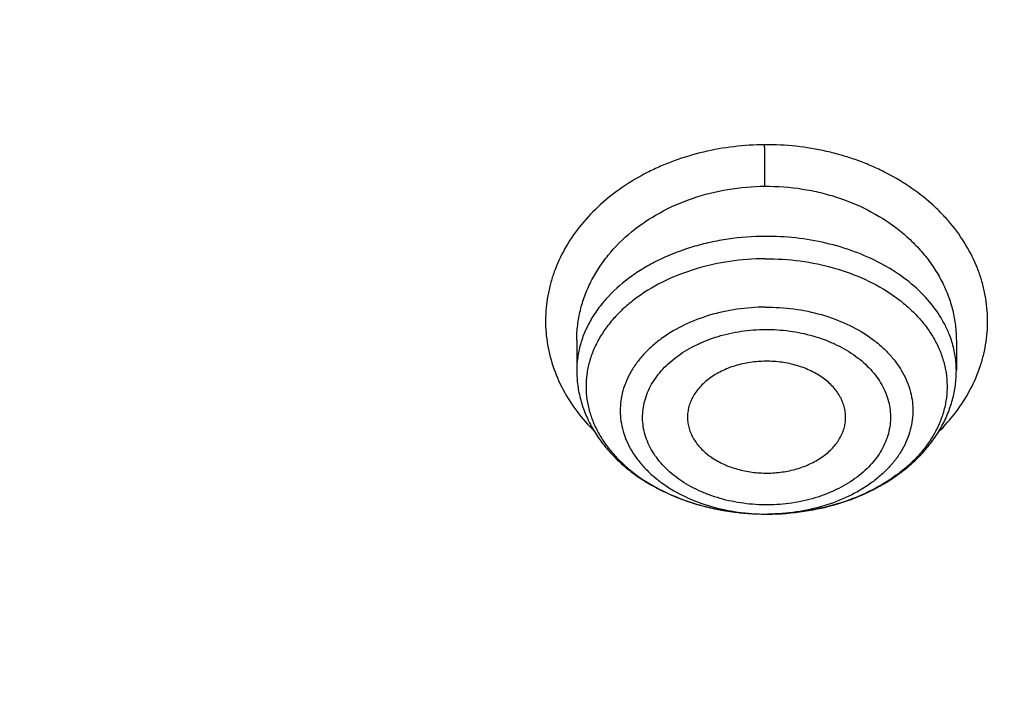
# Model space of a CAD drawing. Units: inches. Extents: x 7.1 to 14.8, y 0.4 to 18.1.
# Drawn here: x 10.7 to 11, y 13.5 to 13.8 of the extents above; entities that cross this region are included whole.
import ezdxf

# ---------------------------------------------------------------- set-up
doc = ezdxf.new("R2010")
doc.units = ezdxf.units.IN
doc.header["$LTSCALE"] = 1.21
doc.header["$MEASUREMENT"] = 0
doc.layers.get('0').update_dxf_attribs({"linetype": 'CONTINUOUS'})

msp = doc.modelspace()

# ---------------------------------------------------------------- linework, layer by layer
at = {"color": 7, "linetype": 'CONTINUOUS'}
for p, q in [((10.85892422, 13.6320902458), (10.85892422, 13.6207342356)), ((11.0006564928, 13.6319926322), (11.0006565035, 13.6207342356)), ((10.9296468561, 13.5671650455), (10.930378589, 13.5671667524))]:
    msp.add_line(p, q, dxfattribs=at)
at = {"color": 9, "linetype": 'CONTINUOUS'}
for centre, radius, start, end in [((9.3553227315, 13.6882542711), 1.5738495509, 0.0479464622, 0.611270736), ((10.9622803886, 13.6200726466), 0.0384582079, 17.2655349732, 21.4326112525), ((10.9297915853, 13.644250271), 0.0770853294, 269.8932109841, 270.3535038435)]:
    msp.add_arc(centre, radius, start, end, dxfattribs=at)
at = {"color": 7, "linetype": 'CONTINUOUS'}
for points, knots in [([(12.0029295006, 14.5562509937), (11.9224069719, 14.5891241784), (11.7981537801, 14.6323833081), (11.6281026107, 14.6779629742), (11.4969696026, 14.7064422715), (11.3635914099, 14.7288858549), (11.2284957271, 14.7452104854), (11.092228794, 14.7553527576), (10.9553389295, 14.7592738315), (10.8183779827, 14.7569585744), (10.6818978906, 14.7484159291), (10.5464485478, 14.733678778), (10.4125753542, 14.7128037342), (10.2808168991, 14.6858707496), (10.1517027219, 14.6529825628), (10.025751156, 14.6142640504), (9.9034673661, 14.5698613864), (9.7853415549, 14.5199410948), (9.6718474224, 14.4646890788), (9.5634408566, 14.404309618), (9.4605589519, 14.3390244323), (9.363619307, 14.2690719345), (9.2730195345, 14.1947066406), (9.1891373721, 14.1161995154), (9.1123295474, 14.0338366063), (9.0429353722, 13.9479267319), (8.9913111237, 13.8733046615), (8.9541045926, 13.8121967083), (8.9283597141, 13.7658958927), (8.904686617, 13.7189732372), (8.8831147259, 13.6714765857), (8.8636723351, 13.6234561241), (8.8463857012, 13.5749632453), (8.8312780538, 13.5260511784), (8.8183711278, 13.4767743076), (8.8076828698, 13.4271887629), (8.7992290423, 13.377351093), (8.7930224489, 13.327321075), (8.7903867208, 13.2938534761), (8.7894471349, 13.277116722)], [0, 0, 0, 0, 0.0660674051, 0.0997187239, 0.1337021559, 0.167958097, 0.2024235384, 0.2370330081, 0.2717193338, 0.3064144491, 0.3410501854, 0.3755590659, 0.4098751017, 0.4439345855, 0.4776769001, 0.5110453142, 0.5439878061, 0.5764578544, 0.6084152546, 0.6398268967, 0.6706675441, 0.7009205335, 0.730578459, 0.7596436916, 0.7881288233, 0.8160568852, 0.8434613845, 0.8569831536, 0.8703912746, 0.8836927296, 0.8968950366, 0.9100062424, 0.9230348799, 0.9359899193, 0.9488807378, 0.9617169999, 0.974508767, 0.9872664068, 1, 1, 1, 1]), ([(12.0126609135, 14.5333787204), (11.972507525, 14.5497712726), (11.8907518832, 14.5806817902), (11.7651443099, 14.6210780006), (11.6361341362, 14.6556975195), (11.5042552273, 14.684396823), (11.3700484308, 14.7070590689), (11.2340653013, 14.7235913102), (11.0968644511, 14.7339258989), (10.9590096055, 14.7380204767), (10.8210671726, 14.7358582985), (10.6836039253, 14.7274482306), (10.5471846521, 14.7128247234), (10.4123698277, 14.6920476559), (10.2797133025, 14.6652020738), (10.1497600239, 14.6323978124), (10.0230437959, 14.59376902), (9.9000850864, 14.549473603), (9.7813889196, 14.4996924768), (9.6674428744, 14.4446288036), (9.5587150646, 14.3845070158), (9.455652637, 14.319572188), (9.3586789064, 14.2500877976), (9.2681959762, 14.1763390248), (9.1981128783, 14.1112043544), (9.1457187104, 14.0572474571), (9.0963597085, 14.0027461936), (9.0392719657, 13.9325650355), (8.9881107583, 13.8591265402), (8.9513073788, 13.7990933822), (8.9258920658, 13.7536956376), (8.9025509725, 13.7077430602), (8.8813074763, 13.6612825787), (8.8621843278, 13.6143620396), (8.8452010402, 13.5670299991), (8.8303756479, 13.5193352437), (8.8177236112, 13.4713270744), (8.8072580306, 13.4230552792), (8.7989902549, 13.3745693951), (8.7929285121, 13.3259210535), (8.790360471, 13.2933846679), (8.7894471836, 13.2771167206)], [0, 0, 0, 0, 0.0329905339, 0.0664508234, 0.1003259991, 0.1345557328, 0.1690761533, 0.20382015, 0.2387182729, 0.2736994581, 0.3086917823, 0.3436232077, 0.3784223263, 0.4130191069, 0.4473456475, 0.4813369387, 0.5149316384, 0.5480728645, 0.580709, 0.6127945172, 0.644290818, 0.6751670857, 0.7054011415, 0.7349802895, 0.7639021285, 0.7781209111, 0.7921795679, 0.8198243478, 0.8468731515, 0.8601901152, 0.8733758986, 0.8864379869, 0.8993846161, 0.9122247057, 0.9249678607, 0.9376242995, 0.9502048161, 0.9627207197, 0.9751837557, 0.9876060477, 1, 1, 1, 1]), ([(12.7998970652, 13.1367227189), (12.7998970441, 13.1582727658), (12.7983968614, 13.2014395291), (12.7916542513, 13.2659936581), (12.7804355536, 13.3302352893), (12.7647690238, 13.3940037748), (12.7446939694, 13.4571451958), (12.7202605213, 13.5195061744), (12.6915293591, 13.5809360307), (12.6585715109, 13.6412866468), (12.6214680813, 13.7004129285), (12.580309993, 13.7581729803), (12.5351975095, 13.814428549), (12.486240822, 13.8690446145), (12.4335566223, 13.9218922303), (12.3578843695, 13.9903973871), (12.2758073727, 14.0542197207), (12.1882420101, 14.1131233243), (12.1190038108, 14.1553234348), (12.0469276013, 14.1950677264), (11.9721835451, 14.2322634819), (11.8949521531, 14.2668210576), (11.8154193852, 14.2986577521), (11.7337746928, 14.3276978416), (11.6218755873, 14.3627483409), (11.5070745399, 14.3917197625), (11.3900889877, 14.4145974753), (11.2709497274, 14.4335033846), (11.1200725722, 14.4492904283), (10.9376923411, 14.4556103088), (10.75531211, 14.4492904281), (10.6044349545, 14.4335033841), (10.4852956947, 14.4145974749), (10.368310143, 14.3917197618), (10.2535090962, 14.3627483404), (10.1416099907, 14.3276978409), (10.0599652986, 14.2986577515), (9.9804325308, 14.266821057), (9.903201139, 14.2322634812), (9.8284570831, 14.1950677258), (9.7563808738, 14.1553234343), (9.6871426749, 14.113123324), (9.5995773125, 14.0542197205), (9.5175003158, 13.9903973869), (9.4418280631, 13.9218922302), (9.3891438634, 13.8690446144), (9.3401871761, 13.8144285491), (9.2950746925, 13.7581729804), (9.2539166042, 13.7004129285), (9.2168131746, 13.6412866468), (9.1838553264, 13.5809360307), (9.1551241641, 13.5195061743), (9.1306907161, 13.4571451957), (9.1106156616, 13.3940037747), (9.0949491318, 13.3302352892), (9.0837304341, 13.2659936578), (9.0769878241, 13.2014395289), (9.0754876413, 13.1582727656), (9.0754876203, 13.1367227189)], [0, 0, 0, 0, 0.0128539702, 0.0257387939, 0.0386848131, 0.0517213519, 0.0648762722, 0.0781755724, 0.0916430432, 0.1053000132, 0.1191651522, 0.1332543383, 0.1475806059, 0.1621541295, 0.1769822483, 0.1920695473, 0.2230179445, 0.2388842214, 0.2550025982, 0.2713656243, 0.2879638812, 0.3047861215, 0.3218194192, 0.3390493368, 0.3564600593, 0.3917486804, 0.40959536, 0.4275487228, 0.4636872512, 0.5000000003, 0.5363127496, 0.5724512779, 0.5904046407, 0.60825132, 0.6435399412, 0.6609506635, 0.6781805812, 0.6952138789, 0.712036119, 0.7286343761, 0.744997402, 0.7611157787, 0.7769820556, 0.8079304527, 0.8230177517, 0.8378458704, 0.852419394, 0.8667456617, 0.8808348478, 0.8946999868, 0.9083569568, 0.9218244276, 0.9351237279, 0.9482786481, 0.9613151869, 0.9742612061, 0.9871460299, 1, 1, 1, 1]), ([(10.8400685692, 11.8708329214), (10.7818207023, 11.8731101789), (10.6946709598, 11.8795778594), (10.5794423181, 11.8943317026), (10.4659565744, 11.9130108458), (10.3543052947, 11.9376502973), (10.2451801503, 11.9682397467), (10.1653590389, 11.9939203522), (10.0874355004, 12.0223665448), (10.0115990371, 12.0535092408), (9.9380362711, 12.0872721572), (9.8669277551, 12.123572746), (9.7984479041, 12.1623225261), (9.7327657997, 12.2034261063), (9.6700396207, 12.2467859108), (9.5912526956, 12.3069292374), (9.5181656666, 12.3716214322), (9.4516988455, 12.4405634642), (9.4059232489, 12.4935054217), (9.3639136323, 12.5479922335), (9.3257724183, 12.6038925343), (9.2915952696, 12.6610690641), (9.2614676847, 12.7193817696), (9.2354655607, 12.7786873241), (9.213654724, 12.8388396097), (9.1960906778, 12.8996899619), (9.1828183004, 12.961087539), (9.173871671, 13.0228797379), (9.1692738495, 13.0849126363), (9.1690367263, 13.1470314858), (9.1731609364, 13.2090812369), (9.1816358544, 13.2709070726), (9.1944395894, 13.3323549524), (9.2115392157, 13.3932721106), (9.2328909754, 13.4535075069), (9.2584405211, 13.5129122304), (9.2881231693, 13.5713398518), (9.3218641885, 13.6286467409), (9.3595789501, 13.6846923371), (9.4011734237, 13.7393395948), (9.4465436626, 13.7924545352), (9.4955791496, 13.8439091387), (9.5662798516, 13.9106968276), (9.6433220995, 13.973031169), (9.7258004741, 14.0306614052), (9.791171247, 14.0720169129), (9.8593544319, 14.1110267355), (9.9301857083, 14.1475980812), (10.0034904061, 14.1816409424), (10.0790883295, 14.2130721078), (10.1567956024, 14.2418152785), (10.2634487045, 14.2766200815), (10.3730240519, 14.3055527147), (10.4848156076, 14.3285972453), (10.5988038342, 14.3478177422), (10.7142774232, 14.3609476449), (10.8305733305, 14.3679852069), (10.9473919022, 14.3709440808), (11.035110624, 14.3685554149), (11.0934274968, 14.3649096779)], [0, 0, 0, 0, 0.0361740899, 0.0541715301, 0.0720789481, 0.1075345062, 0.1250492699, 0.1423953262, 0.1595555463, 0.1765140965, 0.193256592, 0.20977025, 0.2260440471, 0.2420688781, 0.2578377162, 0.2733457674, 0.3035627459, 0.3182842245, 0.3327509631, 0.3469713917, 0.3609568706, 0.3747217087, 0.3882831329, 0.4016611983, 0.4148786319, 0.4279606047, 0.4409344275, 0.4538291721, 0.4666752303, 0.4795038198, 0.4923464576, 0.5052344204, 0.5181982138, 0.5312670751, 0.5444685248, 0.5578279828, 0.571368456, 0.5851103004, 0.5990710554, 0.6132653475, 0.6277048553, 0.6423983247, 0.6573516238, 0.6880381364, 0.7037788242, 0.7197761352, 0.7360232766, 0.7525113631, 0.7692295746, 0.7861653134, 0.8033043593, 0.820631027, 0.8557719428, 0.8735549965, 0.8914513023, 0.9274943222, 0.9456035727, 0.9637400525, 1, 1, 1, 1]), ([(9.1858622344, 13.2330614372), (9.1883775875, 13.2533106468), (9.1948329667, 13.2937830208), (9.2086898323, 13.3539206299), (9.2267136049, 13.4135118429), (9.2488607197, 13.4724097373), (9.275078283, 13.5304737988), (9.3053034766, 13.5875640411), (9.3394638766, 13.6435430206), (9.3774775562, 13.6982757016), (9.4192532334, 13.7516299457), (9.4646904609, 13.8034768445), (9.5136799275, 13.8536910209), (9.566103706, 13.9021509649), (9.621835537, 13.9487393457), (9.6807411387, 13.9933433077), (9.7426785084, 14.0358547811), (9.8074982532, 14.0761707909), (9.8750440196, 14.114193664), (9.9451528289, 14.1498312687), (10.0176556636, 14.1829973046), (10.0923771612, 14.2136112647), (10.1691387852, 14.2415995662), (10.2744329354, 14.2754779143), (10.382546785, 14.3036276912), (10.4927995688, 14.3260337696), (10.6051750287, 14.3447070639), (10.7189806627, 14.3574421144), (10.8335763322, 14.3642371979), (10.9486714655, 14.3670557462), (11.0350906502, 14.3646779852), (11.0925451845, 14.3610912902)], [0, 0, 0, 0, 0.0253006292, 0.0507700941, 0.0764648274, 0.1024375935, 0.128736805, 0.1554059622, 0.1824832397, 0.2100012245, 0.2379867791, 0.2664610104, 0.2954393516, 0.3249317022, 0.3549426207, 0.385471565, 0.4165131622, 0.4480574795, 0.4800903359, 0.5125936115, 0.5455455441, 0.5789210283, 0.6126919263, 0.6468273512, 0.7160444189, 0.7510649174, 0.7863046078, 0.8572679221, 0.8929186927, 0.9286215628, 1, 1, 1, 1]), ([(9.7978447788, 12.6515880804), (9.7852319745, 12.6686363081), (9.7614971199, 12.7033268128), (9.7303559773, 12.7574512247), (9.7041817102, 12.8128957776), (9.6830894262, 12.8694285793), (9.6671700491, 12.9268163496), (9.6564936567, 12.9848195635), (9.6511074984, 13.043195095), (9.6510355923, 13.101697237), (9.6562782557, 13.1600794289), (9.6668121228, 13.2180959358), (9.6825905117, 13.2755034729), (9.7035441498, 13.3320626647), (9.7295819064, 13.3875390453), (9.760592222, 13.4417045232), (9.7964420179, 13.4943358701), (9.830039763, 13.5365063461), (9.8591320477, 13.5692727256), (9.8900406776, 13.6017251948), (9.9314363348, 13.6409286341), (9.9849568199, 13.685361503), (10.0423864256, 13.7272724947), (10.1034874089, 13.7664899237), (10.168009246, 13.8028549702), (10.2356870652, 13.8362196922), (10.3062433335, 13.866448369), (10.3793887729, 13.8934178851), (10.4548234402, 13.9170183055), (10.5322383551, 13.9371533869), (10.611315076, 13.9537408444), (10.6917333451, 13.9667132846), (10.800458665, 13.9791371239), (10.8827718982, 13.9828598588), (10.9376923427, 13.9828598584)], [0, 0, 0, 0, 0.0290351428, 0.0574838399, 0.0854086356, 0.1128844901, 0.1399976286, 0.1668438352, 0.1935262061, 0.2201524483, 0.2468318704, 0.2736722634, 0.3007768854, 0.32824175, 0.3561533661, 0.3845870158, 0.4136055899, 0.443258946, 0.4583379836, 0.473588356, 0.5046081356, 0.5363339175, 0.5687647551, 0.6018885401, 0.6356828627, 0.670115913, 0.7051473979, 0.7407294556, 0.7768075598, 0.8133214036, 0.850205776, 0.8873913839, 0.9248057652, 1, 1, 1, 1]), ([(10.9376923427, 13.9828598704), (10.9926127745, 13.9828598585), (11.074925988, 13.9791371259), (11.1836512834, 13.9667132921), (11.2640695346, 13.953740858), (11.3431462388, 13.9371534081), (11.4205611381, 13.9170183359), (11.495995791, 13.8934179262), (11.5691412177, 13.8664484222), (11.6396974749, 13.8362197587), (11.7073752851, 13.8028550513), (11.7718971152, 13.7664900204), (11.8329980938, 13.727272608), (11.8904276972, 13.6853616336), (11.9439481824, 13.6409287827), (11.985343842, 13.601725359), (12.0162524751, 13.5692729024), (12.045344764, 13.5365065353), (12.0789425159, 13.494336075), (12.1147923228, 13.4417047471), (12.1458026524, 13.387539288), (12.1718404258, 13.3320629257), (12.1927940834, 13.2755037518), (12.2085724947, 13.2180962318), (12.219106387, 13.160079741), (12.2243490783, 13.1016975641), (12.2242772025, 13.0431954357), (12.2188910771, 12.9848199165), (12.2082147197, 12.926816713), (12.1922953798, 12.8694289515), (12.1712031348, 12.8128961565), (12.1450289084, 12.7574516083), (12.1138878079, 12.7033271988), (12.0901529818, 12.668636694), (12.0775401919, 12.6515884659)], [0, 0, 0, 0, 0.0751942339, 0.1126086147, 0.1497942223, 0.1866785945, 0.2231924383, 0.2592705427, 0.2948526008, 0.3298840863, 0.3643171376, 0.3981114613, 0.4312352476, 0.4636660868, 0.4953918704, 0.526411652, 0.5416620254, 0.556741064, 0.5863944223, 0.6154129984, 0.6438466501, 0.671758268, 0.6992231342, 0.7263277574, 0.7531681511, 0.7798475734, 0.8064738153, 0.8331561851, 0.8600023899, 0.887115526, 0.9145913774, 0.9425161694, 0.9709648621, 1, 1, 1, 1]), ([(10.9376923427, 12.1493483921), (10.8964293144, 12.1493483921), (10.8140727152, 12.1522020056), (10.6916441372, 12.1650126726), (10.5715608664, 12.1862291782), (10.454982563, 12.2156487514), (10.3611497304, 12.2469468298), (10.2888798031, 12.2758762269), (10.2195700545, 12.3068890913), (10.1531221481, 12.3416343482), (10.0900958965, 12.3800481142), (10.0452062939, 12.4102447958), (10.0024639215, 12.4419634987), (9.961970551, 12.4751292533), (9.923824119, 12.5096625543), (9.8881166196, 12.545480925), (9.8549344575, 12.5824987696), (9.8243581567, 12.6206276559), (9.7964620342, 12.6597763279), (9.7713140746, 12.6998509686), (9.7489758621, 12.740755425), (9.729502427, 12.7823913744), (9.7129419426, 12.8246584486), (9.6993354622, 12.867454435), (9.6887169547, 12.910675587), (9.681113116, 12.9542168448), (9.6765431884, 12.9979721053), (9.6750186026, 13.0418345345), (9.6765431884, 13.0856969637), (9.681113116, 13.1294522242), (9.6887169547, 13.172993482), (9.6993354622, 13.216214634), (9.7129419426, 13.2590106204), (9.729502427, 13.3012776947), (9.7489758621, 13.3429136441), (9.7713140746, 13.3838181004), (9.7964620342, 13.4238927411), (9.8243581567, 13.4630414132), (9.8549344575, 13.5011702994), (9.8881166196, 13.538188144), (9.923824119, 13.5740065147), (9.961970551, 13.6085398157), (10.0024639215, 13.6417055704), (10.0452062939, 13.6734242732), (10.0900958965, 13.7036209548), (10.1531221481, 13.7420347208), (10.2195700545, 13.7767799777), (10.2888798031, 13.8077928421), (10.3611497304, 13.8367222392), (10.454982563, 13.8680203176), (10.5715608664, 13.8974398908), (10.6916441372, 13.9186563964), (10.8140727152, 13.9314670635), (10.8964293144, 13.9343206769), (10.9376923427, 13.9343206769)], [0, 0, 0, 0, 0.0363136795, 0.0724528084, 0.1082478693, 0.143537239, 0.1781722867, 0.1952059425, 0.2120285359, 0.2449831762, 0.2611018902, 0.2769685038, 0.2925776944, 0.3079264094, 0.3230140224, 0.3378424552, 0.3524162889, 0.3667428597, 0.3808323401, 0.3946977682, 0.4083550276, 0.4218227829, 0.4351223608, 0.4482775588, 0.4613143733, 0.4742606648, 0.4871457603, 0.5, 0.5128542397, 0.5257393352, 0.5386856267, 0.5517224412, 0.5648776392, 0.5781772171, 0.5916449724, 0.6053022318, 0.6191676599, 0.6332571403, 0.6475837111, 0.6621575448, 0.6769859776, 0.6920735906, 0.7074223056, 0.7230314962, 0.7388981098, 0.7550168238, 0.7879714641, 0.8047940575, 0.8218277133, 0.856462761, 0.8917521307, 0.9275471916, 0.9636863205, 1, 1, 1, 1]), ([(10.9376923427, 12.149352346), (10.9789553456, 12.149352346), (11.0613118939, 12.1522059576), (11.1837403963, 12.1650166168), (11.3038235929, 12.1862331092), (11.4204018243, 12.2156526643), (11.514234599, 12.2469507234), (11.5865044816, 12.2758801026), (11.6558141874, 12.3068929478), (11.7222620528, 12.3416381833), (11.7852882654, 12.3800519255), (11.8301778403, 12.4102485885), (11.8729201863, 12.4419672718), (11.9134135318, 12.4751330059), (11.9515599403, 12.5096662856), (11.9872674176, 12.5454846341), (12.0204495592, 12.5825024559), (12.0510258411, 12.6206313186), (12.0789219464, 12.6597799665), (12.1040698905, 12.6998545825), (12.1264080892, 12.7407590135), (12.1458815122, 12.7823949372), (12.1624419863, 12.8246619853), (12.1760484583, 12.8674579453), (12.1866669593, 12.9106790706), (12.1942707934, 12.9542203015), (12.1988407181, 12.997975535), (12.2003653029, 13.0418379371), (12.1988407181, 13.0857003392), (12.1942707934, 13.1294555727), (12.1866669593, 13.1729968036), (12.1760484583, 13.2162179289), (12.1624419863, 13.2590138889), (12.1458815122, 13.301280937), (12.1264080892, 13.3429168607), (12.1040698905, 13.3838212917), (12.0789219464, 13.4238959077), (12.0510258411, 13.4630445556), (12.0204495592, 13.5011734182), (11.9872674176, 13.53819124), (11.9515599403, 13.5740095886), (11.9134135318, 13.6085428683), (11.8729201863, 13.6417086024), (11.8301778403, 13.6734272857), (11.7852882654, 13.7036239487), (11.7222620528, 13.7420376909), (11.6558141874, 13.7767829264), (11.5865044816, 13.8077957716), (11.514234599, 13.8367251508), (11.4204018243, 13.8680232099), (11.3038235929, 13.8974427649), (11.1837403963, 13.9186592574), (11.0613118939, 13.9314699165), (10.9789553456, 13.9343235282), (10.9376923427, 13.9343235282)], [0, 0, 0, 0, 0.0363136795, 0.0724528084, 0.1082478693, 0.143537239, 0.1781722867, 0.1952059425, 0.2120285359, 0.2449831762, 0.2611018902, 0.2769685038, 0.2925776944, 0.3079264094, 0.3230140224, 0.3378424552, 0.3524162889, 0.3667428597, 0.3808323401, 0.3946977682, 0.4083550276, 0.4218227829, 0.4351223608, 0.4482775588, 0.4613143733, 0.4742606648, 0.4871457603, 0.5, 0.5128542397, 0.5257393352, 0.5386856267, 0.5517224412, 0.5648776392, 0.5781772171, 0.5916449724, 0.6053022318, 0.6191676599, 0.6332571403, 0.6475837111, 0.6621575448, 0.6769859776, 0.6920735906, 0.7074223056, 0.7230314962, 0.7388981098, 0.7550168238, 0.7879714641, 0.8047940575, 0.8218277133, 0.856462761, 0.8917521307, 0.9275471916, 0.9636863205, 1, 1, 1, 1]), ([(10.9376923427, 12.2014014491), (10.9185002895, 12.2014014491), (10.8897150325, 12.2018886278), (10.8513867846, 12.2035432095), (10.8226987987, 12.2052897632), (10.7940809336, 12.2075360423), (10.7560762145, 12.2111872462), (10.7088464928, 12.2169766665), (10.6526690843, 12.2258918045), (10.5971770895, 12.2367440509), (10.5425026714, 12.2495076043), (10.4712280606, 12.2689360929), (10.4017676251, 12.2921047104), (10.334590472, 12.3189955566), (10.2701636179, 12.3478235489), (10.2083973804, 12.3801209164), (10.149811538, 12.4158282505), (10.1080845858, 12.4438974567), (10.0683536425, 12.473381528), (10.0307131994, 12.5042106343), (9.995254301, 12.5363109024), (9.9620625184, 12.5696057182), (9.9312182513, 12.6040155782), (9.902796194, 12.6394581488), (9.8768654137, 12.6758486159), (9.8534891884, 12.7130998283), (9.8327248812, 12.7511224563), (9.8146234719, 12.7898250063), (9.7992296716, 12.8291141786), (9.7865817623, 12.8688950122), (9.7767114581, 12.9090710921), (9.7696434105, 12.9495447073), (9.7653953732, 12.9902172323), (9.7639781247, 13.0309893887), (9.7653953733, 13.0717615449), (9.769643411, 13.1124340696), (9.7767114585, 13.1529076848), (9.786581763, 13.1930837644), (9.7992296723, 13.2328645979), (9.8146234729, 13.2721537702), (9.832724882, 13.3108563201), (9.8534891895, 13.3488789479), (9.8768654148, 13.3861301599), (9.9027961949, 13.422520627), (9.9312182522, 13.4579631972), (9.9620625191, 13.492373057), (9.9952543017, 13.5256678726), (10.0307131999, 13.5577681406), (10.0683536429, 13.5885972466), (10.108084586, 13.6180813178), (10.149811538, 13.6461505239), (10.2083973802, 13.6818578579), (10.2701636175, 13.7141552253), (10.3345904713, 13.7429832175), (10.4017676242, 13.7698740638), (10.4712280596, 13.7930426812), (10.5425026703, 13.8124711699), (10.5971770884, 13.8252347232), (10.6526690833, 13.8360869698), (10.7088464919, 13.8450021077), (10.7560762136, 13.8507915281), (10.7940809327, 13.8544427322), (10.8226987981, 13.8566890113), (10.8513867843, 13.8584355648), (10.8897150324, 13.8600901463), (10.9185002895, 13.8605773253), (10.9376923427, 13.8605773253)], [0, 0, 0, 0, 0.0181693155, 0.0272480833, 0.0363182385, 0.045377309, 0.0544228235, 0.072461867, 0.0904147432, 0.1082609235, 0.1259805503, 0.1435545527, 0.1781879145, 0.1952207445, 0.2120425235, 0.244995555, 0.2611134912, 0.2769793342, 0.2925877596, 0.3079357296, 0.3230226142, 0.3378503266, 0.3524234491, 0.3667493217, 0.3808381206, 0.39470288, 0.4083594738, 0.4218265711, 0.4351255061, 0.448280071, 0.4613162495, 0.4742619111, 0.4871463836, 0.5000000006, 0.5128536171, 0.5257380896, 0.5386837514, 0.5517199298, 0.5648744945, 0.5781734297, 0.591640527, 0.6052971205, 0.61916188, 0.6332506789, 0.6475765513, 0.6621496737, 0.6769773862, 0.6920642707, 0.7074122404, 0.7230206658, 0.7388865088, 0.7550044449, 0.7879574763, 0.8047792553, 0.8218120851, 0.856445447, 0.8740194493, 0.8917390761, 0.9095852566, 0.9275381328, 0.9455771762, 0.9546226907, 0.9636817613, 0.9727519166, 0.9818306845, 1, 1, 1, 1]), ([(10.9376923427, 13.8605773253), (10.9545056223, 13.8605773253), (10.9797239039, 13.8602031539), (11.0133136839, 13.8589366196), (11.0468338706, 13.8571530644), (11.088603711, 13.853962136), (11.1384730306, 13.8486170426), (11.1879723315, 13.8417627155), (11.2370091182, 13.8334090669), (11.2854939302, 13.8235734877), (11.3490389328, 13.8085653029), (11.4265806738, 13.7862627409), (11.5163807451, 13.7538336827), (11.6019301286, 13.7160722024), (11.6825978281, 13.673253096), (11.7577912991, 13.6256861761), (11.826955969, 13.5737153646), (11.8895812315, 13.5177138268), (11.9451978578, 13.4580905866), (11.9856522062, 13.4053553914), (12.0140026454, 13.3618232988), (12.0331281445, 13.3287868755), (12.050227715, 13.2951972391), (12.0652695744, 13.2611155223), (12.0782253246, 13.2266051186), (12.0890705398, 13.1917299856), (12.0977842902, 13.1565548607), (12.1043502029, 13.1211453005), (12.1087557483, 13.0855673145), (12.1109921907, 13.0498873107), (12.111055532, 13.0141719966), (12.1089456152, 12.9784881048), (12.1046662367, 12.9429023519), (12.0982259143, 12.9074811585), (12.0896368717, 12.8722905743), (12.0789153034, 12.8373961852), (12.0660818983, 12.8028627473), (12.0511608561, 12.768754361), (12.0341801887, 12.7351341922), (12.015172297, 12.702064426), (11.9941720237, 12.6696054233), (11.9633472676, 12.6269150104), (11.9199092368, 12.5753870525), (11.8609386681, 12.5174189347), (11.7951728981, 12.4632663588), (11.7231031586, 12.4133244263), (11.6452607053, 12.3679522852), (11.5622174735, 12.3274780832), (11.4745889679, 12.2921963516), (11.4140607404, 12.2724771074), (11.3832209176, 12.2635255443)], [0, 0, 0, 0, 0.0185617321, 0.027838325, 0.0371081374, 0.0556187801, 0.0740784342, 0.0924703759, 0.1107781364, 0.1289857968, 0.1470778978, 0.1828516493, 0.2179929685, 0.2524039724, 0.2860026939, 0.3187260083, 0.3505324841, 0.3814053084, 0.4113549496, 0.4404213723, 0.4546490908, 0.4686852722, 0.4825436707, 0.496239898, 0.5097913706, 0.5232171436, 0.5365377368, 0.5497749694, 0.5629516875, 0.5760914919, 0.5892184654, 0.6023568582, 0.6155307721, 0.6287638434, 0.6420789704, 0.6554980387, 0.6690416493, 0.6827289496, 0.696577453, 0.7106028794, 0.7248190969, 0.7392380368, 0.7687134106, 0.7990946143, 0.8304074971, 0.8626493385, 0.8957914102, 0.9297816972, 0.9645478307, 1, 1, 1, 1]), ([(12.0991096656, 13.0309893872), (12.0991096656, 13.0477916621), (12.0976452373, 13.081477263), (12.0910683247, 13.1317653758), (12.080136366, 13.1816701474), (12.0648932842, 13.2309957925), (12.0453997877, 13.2795560669), (12.0217327783, 13.3271669554), (11.9939847048, 13.3736494545), (11.9622629819, 13.4188294658), (11.9266894402, 13.4625384011), (11.8873998041, 13.5046135311), (11.8445432246, 13.5448984434), (11.7982817466, 13.5832434602), (11.7487898174, 13.6195061149), (11.696253691, 13.6535516184), (11.640870822, 13.6852533383), (11.5828491971, 13.7144932628), (11.5224065917, 13.7411624569), (11.4597698244, 13.7651614773), (11.3951739078, 13.7864007749), (11.3288612056, 13.8048010402), (11.2610805313, 13.820293522), (11.1920862151, 13.832820313), (11.1221371638, 13.8423345582), (11.0514958841, 13.8488006768), (10.9804274702, 13.8521944601), (10.9091987204, 13.8525032343), (10.8380767057, 13.8497257691), (10.7673293271, 13.8438727005), (10.6972184542, 13.8349650975), (10.6053682825, 13.8191351494), (10.5375804231, 13.8027096542), (10.4932371752, 13.7897218176)], [0, 0, 0, 0, 0.024970175, 0.0500337991, 0.0752819079, 0.1008008019, 0.1266701011, 0.1529610771, 0.1797354586, 0.2070446456, 0.2349292658, 0.2634191147, 0.2925333196, 0.3222806982, 0.3526603152, 0.3836620511, 0.4152673054, 0.4474497094, 0.4801757993, 0.5134058047, 0.5470942899, 0.5811908985, 0.6156410332, 0.6503864944, 0.6853661913, 0.7205167417, 0.7557731316, 0.7910693557, 0.82633902, 0.8615159657, 0.8965350076, 0.9313321885, 1, 1, 1, 1]), ([(12.0991096656, 13.0261982003), (12.0991096656, 13.0430004752), (12.0976452373, 13.0766860761), (12.0910683247, 13.126974189), (12.080136366, 13.1768789605), (12.0648932842, 13.2262046056), (12.0453997877, 13.2747648801), (12.0217327783, 13.3223757685), (11.9939847047, 13.3688582677), (11.9622629819, 13.4140382789), (11.9266894401, 13.4577472142), (11.8873998041, 13.4998223443), (11.8445432245, 13.5401072565), (11.7982817466, 13.5784522733), (11.7487898173, 13.6147149281), (11.696253691, 13.6487604315), (11.6408708219, 13.6804621514), (11.5828491971, 13.7097020759), (11.5224065917, 13.73637127), (11.4597698243, 13.7603702905), (11.3951739078, 13.781609588), (11.3288612055, 13.8000098533), (11.2610805313, 13.8155023352), (11.1920862148, 13.828029126), (11.1221371645, 13.8375433719), (11.0514958813, 13.8440094883), (10.98042748, 13.8474032784), (10.9091986835, 13.8477120314), (10.8380768426, 13.8449346308), (10.7673288164, 13.8390813678), (10.6972203554, 13.830174349), (10.6280137894, 13.8182466834), (10.5599717184, 13.803342271), (10.5153037934, 13.7913970053), (10.4932371752, 13.7849338424)], [0, 0, 0, 0, 0.0249697352, 0.0500329178, 0.0752805819, 0.1007990264, 0.12666787, 0.1529583829, 0.1797322928, 0.2070409988, 0.2349251278, 0.2634144749, 0.292528167, 0.3222750217, 0.3526541035, 0.3836552934, 0.4152599911, 0.4474418282, 0.4801673416, 0.5133967617, 0.5470846535, 0.5811806616, 0.6156301895, 0.6503750387, 0.6853541195, 0.7205040507, 0.7557598197, 0.7910554221, 0.826324465, 0.861500792, 0.8965192133, 0.9313157936, 0.9658293029, 1, 1, 1, 1]), ([(10.9291719459, 13.6895709699), (10.933845375, 13.6896005892), (10.940859292, 13.6890812182), (10.949977502, 13.6872675959), (10.9587430097, 13.6847582368), (10.9690215155, 13.680362505), (10.9782021085, 13.6743121532), (10.9845466057, 13.6686518462), (10.9887248479, 13.664094982), (10.9923292127, 13.6592298093), (10.9953264442, 13.654103009), (10.9976883247, 13.6487639869), (10.9993926643, 13.6432636753), (11.0004234098, 13.6376560065), (11.0006552319, 13.6338757804), (11.00065649, 13.6319925128)], [0, 0, 0, 0, 0.1379128468, 0.2063540774, 0.2741177514, 0.4066955913, 0.534540127, 0.5965566174, 0.6572425027, 0.7166533617, 0.7748968602, 0.8321306166, 0.8885594039, 0.9444258964, 1, 1, 1, 1]), ([(10.9292021346, 13.6624906334), (10.9248250671, 13.6624636233), (10.916148429, 13.6618140574), (10.9036014371, 13.6590747934), (10.8920240641, 13.6546734505), (10.8834025307, 13.6496654657), (10.8774305799, 13.6449669188), (10.873517961, 13.6412067103), (10.8701410802, 13.6371912352), (10.8673330257, 13.6329575371), (10.8651223945, 13.6285453828), (10.8635322163, 13.6239969532), (10.8625797301, 13.6193566268), (10.8622756768, 13.614670607), (10.8626236253, 13.6099861896), (10.8636194687, 13.6053506185), (10.865252043, 13.6008099923), (10.8675037251, 13.5964085683), (10.8703510657, 13.5921883556), (10.8737651109, 13.5881889377), (10.8777124866, 13.5844472091), (10.8837274017, 13.5797771369), (10.8923936063, 13.5748100671), (10.904010872, 13.5704625534), (10.9165827474, 13.5677812807), (10.9252680837, 13.5671717191), (10.9296468561, 13.5671650524)], [0, 0, 0, 0, 0.0724666219, 0.1435083449, 0.2119100069, 0.2767322333, 0.3076562904, 0.3375402347, 0.3664124681, 0.3943449836, 0.4214548322, 0.447902875, 0.4738882791, 0.4996388777, 0.5253977427, 0.5514074012, 0.5778941545, 0.6050548604, 0.6330475157, 0.6619861225, 0.6919397091, 0.722933862, 0.7878877531, 0.8563956085, 0.9275064464, 1, 1, 1, 1]), ([(10.9295326885, 13.6242337843), (10.9275768744, 13.6242217153), (10.9237011726, 13.623926241), (10.9181051869, 13.6226795736), (10.9129574287, 13.6206768235), (10.9084584591, 13.6179917112), (10.9053399241, 13.6152121651), (10.9033646994, 13.6127487063), (10.9021704402, 13.6108361875), (10.9012513569, 13.6088469604), (10.9006174926, 13.6068005569), (10.9002763481, 13.6047184735), (10.9002465225, 13.6033199301), (10.9002808266, 13.6026263269)], [0, 0, 0, 0, 0.1455531488, 0.2881272184, 0.4252060091, 0.5548574008, 0.676095356, 0.7336797934, 0.7893827086, 0.843472294, 0.8963066073, 0.9483194215, 1, 1, 1, 1]), ([(10.9592998818, 13.6026263273), (10.9593345594, 13.6033275097), (10.9593033353, 13.6047415601), (10.9589534865, 13.6068462415), (10.958304529, 13.6089139237), (10.9573644249, 13.6109224607), (10.9561435416, 13.6128516467), (10.9541251154, 13.6153339025), (10.9509415171, 13.618126552), (10.9463564766, 13.620808567), (10.9411193644, 13.6227885537), (10.9354385234, 13.6239920969), (10.9315114269, 13.6242459948), (10.9295326885, 13.6242337843)], [0, 0, 0, 0, 0.0515872168, 0.1035153193, 0.1562825777, 0.2103295911, 0.2660183868, 0.3236175158, 0.4449574294, 0.5747665707, 0.711984918, 0.8545957056, 1, 1, 1, 1]), ([(10.85892422, 13.6207342356), (10.85892422, 13.6188923546), (10.8591718899, 13.6151977806), (10.8602777477, 13.6097423994), (10.8620927292, 13.6044390727), (10.8645814767, 13.5993525209), (10.8676997229, 13.5945344056), (10.8714004874, 13.5900257499), (10.8756357507, 13.5858587903), (10.8803575991, 13.5820597591), (10.8855187844, 13.5786505841), (10.8929847284, 13.5746165544), (10.9010739248, 13.5714882053), (10.9095589281, 13.56927473), (10.9183758542, 13.5676606516), (10.9251353296, 13.5671719139), (10.9296468561, 13.5671650518)], [0, 0, 0, 0, 0.0563194298, 0.1128251992, 0.1697359374, 0.2272421778, 0.285545839, 0.3448279127, 0.4052421002, 0.4668979026, 0.5298522468, 0.5941054701, 0.7261149622, 0.7937032315, 0.8620503209, 1, 1, 1, 1]), ([(10.9303785908, 13.5671667524), (10.9348704221, 13.5671944707), (10.9437938297, 13.5678790972), (10.9567271427, 13.5707766619), (10.9668425066, 13.574730266), (10.9742592126, 13.5787698334), (10.9793847086, 13.5821788944), (10.9840729816, 13.5859739661), (10.9882772425, 13.5901332419), (10.9919502061, 13.594630692), (10.9950444306, 13.5994343208), (10.9975135787, 13.6045034142), (10.9993140153, 13.6097868072), (11.0004108573, 13.6152204723), (11.0006565035, 13.6188998757), (11.0006565035, 13.6207342356)], [0, 0, 0, 0, 0.1379873604, 0.2738213742, 0.4058012278, 0.4700389208, 0.5329812107, 0.5946304792, 0.6550448495, 0.714334417, 0.7726526391, 0.8301794593, 0.8871154113, 0.9436502306, 1, 1, 1, 1]), ([(10.9002808266, 13.6026263269), (10.9003141167, 13.601953225), (10.9004741738, 13.6006015363), (10.9009886697, 13.5986088579), (10.9017727276, 13.5966617559), (10.903187569, 13.5941140653), (10.9056222559, 13.5911344765), (10.90937675, 13.5880914799), (10.9138692115, 13.5856185817), (10.9189359139, 13.5838001159), (10.924393314, 13.5826971753), (10.928154275, 13.5824654138), (10.9300480351, 13.5824770999)], [0, 0, 0, 0, 0.0513572502, 0.1033496921, 0.1564003886, 0.2108703505, 0.3249444794, 0.4470187525, 0.577042229, 0.7138992431, 0.8556809603, 1, 1, 1, 1]), ([(10.9300480351, 13.5824770999), (10.9319189929, 13.5824886452), (10.935629258, 13.5827602623), (10.9410034666, 13.5839046424), (10.9459828241, 13.5857452337), (10.9503908454, 13.588221515), (10.9540702744, 13.5912508314), (10.9564534836, 13.594205582), (10.9578381871, 13.5967276052), (10.9586058004, 13.5986540725), (10.9591098488, 13.6006246232), (10.9592669704, 13.6019608557), (10.9592998818, 13.6026263273)], [0, 0, 0, 0, 0.144468225, 0.2862225058, 0.4229519578, 0.5528261469, 0.6747987736, 0.7888657319, 0.843371148, 0.8964816354, 0.9485530045, 1, 1, 1, 1])]:
    msp.add_open_spline(points, degree=3, knots=knots, dxfattribs=at)
at = {"color": 9, "linetype": 'CONTINUOUS'}
for points, knots in [([(9.6722182937, 12.9821709968), (9.6703022709, 12.9975977667), (9.6675925735, 13.0285740261), (9.6669415772, 13.0752006879), (9.6697116122, 13.1217904599), (9.6758952456, 13.1682130943), (9.685474881, 13.2143430362), (9.6984236079, 13.2600547341), (9.7147051817, 13.305224429), (9.7342741768, 13.349730195), (9.7570763815, 13.3934523264), (9.7830489924, 13.436273545), (9.8121210227, 13.4780794013), (9.8442128866, 13.5187579065), (9.879239009, 13.5582020592), (9.9301758543, 13.6094616229), (9.9862331845, 13.6573283519), (10.0466637799, 13.7015749239), (10.1113455838, 13.7442712233), (10.1800712064, 13.7829381551), (10.2521690888, 13.8174888052), (10.327727963, 13.8497932553), (10.4061944601, 13.8776447665), (10.4869662089, 13.9010172895), (10.5700967482, 13.921588834), (10.6549676955, 13.9374532201), (10.7410230539, 13.9486055237), (10.8281251199, 13.9566252106), (10.8938509232, 13.9590290383), (10.9376923427, 13.9590290383)], [0, 0, 0, 0, 0.0259922372, 0.0519364827, 0.0779022824, 0.1039587782, 0.1301734296, 0.1566108087, 0.1833315182, 0.2103912645, 0.2378401261, 0.2657220061, 0.2940742653, 0.3229275192, 0.3523055721, 0.3822254945, 0.4437057264, 0.4752892836, 0.5074199747, 0.5732490738, 0.6069241597, 0.641066406, 0.7106123324, 0.7459593848, 0.7816321844, 0.8537712996, 0.8901606268, 0.926695752, 1, 1, 1, 1]), ([(12.2031663918, 12.9821709968), (12.2050824145, 12.9975977667), (12.207792112, 13.0285740261), (12.2084431082, 13.0752006879), (12.2056730732, 13.1217904599), (12.1994894398, 13.1682130943), (12.1899098045, 13.2143430362), (12.1769610775, 13.2600547341), (12.1606795037, 13.305224429), (12.1411105087, 13.349730195), (12.1183083039, 13.3934523264), (12.0923356931, 13.436273545), (12.0632636628, 13.4780794013), (12.0311717988, 13.5187579065), (11.9961456764, 13.5582020592), (11.9452088312, 13.6094616229), (11.889151501, 13.6573283519), (11.8287209055, 13.7015749239), (11.7640391016, 13.7442712233), (11.6953134791, 13.7829381551), (11.6232155967, 13.8174888052), (11.5476567225, 13.8497932553), (11.4691902253, 13.8776447665), (11.3884184765, 13.9010172895), (11.3052879373, 13.921588834), (11.22041699, 13.9374532201), (11.1343616316, 13.9486055238), (11.0472595655, 13.9566252105), (10.9815337623, 13.9590290385), (10.9376923427, 13.9590290393)], [0, 0, 0, 0, 0.0259922372, 0.0519364827, 0.0779022824, 0.1039587782, 0.1301734296, 0.1566108087, 0.1833315182, 0.2103912645, 0.2378401261, 0.2657220061, 0.2940742653, 0.3229275192, 0.3523055721, 0.3822254945, 0.4437057264, 0.4752892836, 0.5074199747, 0.5732490738, 0.6069241597, 0.641066406, 0.7106123324, 0.7459593848, 0.7816321844, 0.8537712996, 0.8901606268, 0.926695752, 1, 1, 1, 1]), ([(9.6739347247, 12.9683515364), (9.6720212993, 12.9837573827), (9.6693152742, 13.0146916286), (9.6686651568, 13.0612550502), (9.6714314308, 13.1077816322), (9.6776066735, 13.1541413034), (9.6871733123, 13.2002086792), (9.7001044732, 13.2458583784), (9.7163639609, 13.2909668099), (9.7359064112, 13.3354122129), (9.7586776862, 13.3790750445), (9.7846150673, 13.4218381851), (9.8136476644, 13.4635873406), (9.8456959995, 13.5042106741), (9.8806746134, 13.5436013293), (9.9315423699, 13.5947913706), (9.9875236667, 13.6425931789), (10.0478722976, 13.6867797402), (10.1124663712, 13.7294181315), (10.1810987791, 13.7680326203), (10.2530988733, 13.8025364102), (10.3285552653, 13.8347970466), (10.4069153369, 13.8626107836), (10.4875775338, 13.8859516071), (10.5705953219, 13.906495251), (10.6553511577, 13.9223381207), (10.7412897984, 13.9334752987), (10.828273727, 13.9414841088), (10.8939103857, 13.9438846763), (10.9376923427, 13.9438846763)], [0, 0, 0, 0, 0.0259922375, 0.0519364832, 0.0779022829, 0.1039587788, 0.1301734302, 0.1566108092, 0.1833315185, 0.2103912647, 0.2378401261, 0.2657220058, 0.2940742648, 0.3229275185, 0.3523055712, 0.3822254934, 0.4437057249, 0.475289282, 0.507419973, 0.573249072, 0.6069241579, 0.6410664043, 0.7106123308, 0.7459593833, 0.7816321831, 0.8537712987, 0.8901606261, 0.9266957516, 1, 1, 1, 1]), ([(12.2014499614, 12.9683515418), (12.2033633869, 12.9837573882), (12.2060694119, 13.014691634), (12.2067195293, 13.0612550556), (12.2039532553, 13.1077816377), (12.1977780127, 13.154141309), (12.1882113739, 13.2002086848), (12.1752802129, 13.245858384), (12.1590207252, 13.2909668155), (12.1394782749, 13.3354122185), (12.1167069999, 13.3790750501), (12.0907696188, 13.4218381908), (12.0617370217, 13.4635873463), (12.0296886866, 13.5042106798), (11.9947100726, 13.543601335), (11.9438423162, 13.5947913763), (11.8878610193, 13.6425931847), (11.8275123884, 13.686779746), (11.7629183147, 13.7294181374), (11.6942859068, 13.7680326262), (11.6222858125, 13.8025364161), (11.5468294205, 13.8347970525), (11.4684693488, 13.8626107895), (11.387807152, 13.885951613), (11.3047893637, 13.9064952569), (11.2200335279, 13.9223381266), (11.1340948872, 13.9334753047), (11.0471109586, 13.9414841147), (10.9814742998, 13.9438846822), (10.9376923427, 13.9438846822)], [0, 0, 0, 0, 0.0259922375, 0.0519364832, 0.0779022829, 0.1039587788, 0.1301734302, 0.1566108092, 0.1833315185, 0.2103912647, 0.2378401261, 0.2657220058, 0.2940742648, 0.3229275185, 0.3523055712, 0.3822254934, 0.4437057249, 0.475289282, 0.507419973, 0.573249072, 0.6069241579, 0.6410664043, 0.7106123308, 0.7459593833, 0.7816321831, 0.8537712987, 0.8901606261, 0.9266957516, 1, 1, 1, 1]), ([(10.9290830549, 13.7050430247), (10.925220302, 13.7050187841), (10.9175211919, 13.7045395367), (10.9062041066, 13.7025413496), (10.8971105794, 13.6998285327), (10.8901695788, 13.6970564812), (10.8835731045, 13.6939426913), (10.8758753591, 13.6893896351), (10.8676332016, 13.6829088383), (10.8606053776, 13.6755723266), (10.8549301995, 13.6675226706), (10.8513997825, 13.6603014657), (10.8493707672, 13.6543516438), (10.8482500598, 13.6498392098), (10.8475281526, 13.6452756844), (10.8472077502, 13.6406831122), (10.8472904993, 13.6360834192), (10.8479398862, 13.6299581829), (10.8497710333, 13.6223595649), (10.8535337498, 13.6136132571), (10.8587844048, 13.6053756738), (10.8631405041, 13.6004081025), (10.8655144503, 13.5980566924)], [0, 0, 0, 0, 0.0713826811, 0.142194535, 0.2119451944, 0.2462998123, 0.2802355848, 0.3466724435, 0.4110812827, 0.4734047345, 0.5337479032, 0.5923845768, 0.6212177868, 0.6497968349, 0.6781952381, 0.7064907693, 0.7347636015, 0.7630949526, 0.8201943975, 0.8784247287, 0.9382535657, 1, 1, 1, 1]), ([(10.9939052404, 13.5977565847), (10.9963108468, 13.600120099), (11.0007225917, 13.6051206817), (11.0060323839, 13.6134247527), (11.0092199221, 13.6208201432), (11.0109510415, 13.6268850524), (11.0121301428, 13.632987524), (11.0124957882, 13.6392038939), (11.0120398396, 13.6453796448), (11.0112870703, 13.6499852713), (11.0101283922, 13.6545374138), (11.0080399329, 13.6605383809), (11.0044243196, 13.6678174426), (10.9996275837, 13.6745172449), (10.9951248403, 13.6795115283), (10.9901066909, 13.6843204795), (10.9830431491, 13.689769952), (10.9752055281, 13.6943023), (10.9684984298, 13.697390008), (10.9632371457, 13.6994349306), (10.9578066354, 13.7011801641), (10.9503529513, 13.7030985713), (10.940769011, 13.7046885267), (10.9329840858, 13.705079157), (10.9290830549, 13.7050430247)], [0, 0, 0, 0, 0.0616582659, 0.1213846319, 0.1795137841, 0.2081471642, 0.2365676618, 0.293034934, 0.3212990472, 0.3496751638, 0.3782416828, 0.4070714263, 0.4657263487, 0.5261231579, 0.5570886694, 0.5885766865, 0.6530967192, 0.7196471493, 0.7536318939, 0.7880263325, 0.8227850809, 0.8578576703, 0.9286737982, 1, 1, 1, 1]), ([(10.8589239077, 13.6321129747), (10.8589250164, 13.6339786754), (10.8591519646, 13.6377228252), (10.8601615365, 13.6432777163), (10.8618343, 13.6487259514), (10.8641502807, 13.6540160996), (10.8670916895, 13.6590973647), (10.8718512715, 13.6655933699), (10.8792634731, 13.672942475), (10.8899604072, 13.6801006291), (10.9021579529, 13.6854398653), (10.9153916729, 13.688759684), (10.9245613896, 13.6895428951), (10.9291719417, 13.6895713056)], [0, 0, 0, 0, 0.0557742106, 0.1118200691, 0.1684033028, 0.2257596196, 0.2840920414, 0.343556089, 0.4661102545, 0.5938459168, 0.7262488093, 0.862167205, 1, 1, 1, 1]), ([(10.9291719459, 13.670842257), (10.9245798472, 13.6708139199), (10.917708942, 13.6703004991), (10.9087530648, 13.6686683194), (10.9001865762, 13.666460035), (10.8920511682, 13.663373979), (10.884573238, 13.659421088), (10.8778739572, 13.6551015434), (10.8719749035, 13.6500474981), (10.8671557734, 13.6443447164), (10.8641948063, 13.6399079331), (10.8618589333, 13.635283662), (10.8601719289, 13.6305151641), (10.859152066, 13.6256500689), (10.8589242468, 13.6223662615), (10.8589242234, 13.6207342356)], [0, 0, 0, 0, 0.1449762609, 0.2166037609, 0.2872060896, 0.4240818574, 0.4899891879, 0.5539431242, 0.6755235851, 0.7333277893, 0.7892516056, 0.8435260663, 0.8964694599, 0.9484766071, 1, 1, 1, 1]), ([(10.998079134, 13.6341255318), (10.997557431, 13.6354557415), (10.9963533785, 13.6380922764), (10.9933389451, 13.643215834), (10.9884383947, 13.649260641), (10.9810942722, 13.655624945), (10.9724051269, 13.6610501096), (10.9626019435, 13.6654000995), (10.9519403374, 13.6685672572), (10.9407007993, 13.6704716716), (10.933027649, 13.6708660499), (10.9291719459, 13.670842257)], [0, 0, 0, 0, 0.0519270902, 0.1050955895, 0.2157274765, 0.332907878, 0.4567336866, 0.5866343186, 0.7215117633, 0.8598745178, 1, 1, 1, 1]), ([(10.9292021346, 13.6624906334), (10.933598018, 13.6625177596), (10.9423259809, 13.6619699996), (10.9549770867, 13.6593669731), (10.9666893743, 13.6550801046), (10.9754435213, 13.6501490003), (10.9815314474, 13.6454973434), (10.9855328258, 13.6417643503), (10.9889999669, 13.6377690929), (10.9918987676, 13.6335486518), (10.9941996082, 13.6291428545), (10.9958784358, 13.624593998), (10.9969170045, 13.6199466553), (10.9973035813, 13.6152473236), (10.9970335994, 13.6105437271), (10.9961102896, 13.6058836966), (10.9945441385, 13.6013140089), (10.9923522748, 13.59687962), (10.9895577544, 13.592623251), (10.9861892909, 13.5885851679), (10.9822801389, 13.5848028921), (10.9763060304, 13.5800754215), (10.9676701145, 13.5750352867), (10.9560630326, 13.5706051713), (10.9434767019, 13.567847663), (10.934770714, 13.5671938555), (10.930378589, 13.5671667524)], [0, 0, 0, 0, 0.0724859381, 0.1436562772, 0.2122708785, 0.2773562888, 0.3084176487, 0.3384352161, 0.3674314214, 0.3954723524, 0.4226695214, 0.4491790884, 0.4751968779, 0.5009491615, 0.5266794807, 0.552632837, 0.5790396429, 0.6061019412, 0.6339834159, 0.6628036595, 0.6926367879, 0.7235127991, 0.7882504544, 0.8565855833, 0.9275760367, 1, 1, 1, 1]), ([(10.9293135401, 13.6444367094), (10.9257659789, 13.6444148181), (10.9187336787, 13.6438884354), (10.9085644057, 13.6416685781), (10.8991807541, 13.6381018966), (10.8921926078, 13.634043487), (10.8873517817, 13.6302358379), (10.8841800103, 13.6271886178), (10.8814423946, 13.6239344365), (10.8791657609, 13.6205033337), (10.8773730946, 13.6169276314), (10.8760831498, 13.6132414171), (10.8753100972, 13.6094806145), (10.8750624777, 13.6056827272), (10.875343052, 13.6018860358), (10.8761487413, 13.5981288133), (10.8774705616, 13.5944484721), (10.8792940442, 13.5908808177), (10.8816001987, 13.587459839), (10.8843657848, 13.5842177528), (10.8875636727, 13.5811844164), (10.8924367686, 13.5773981312), (10.899458524, 13.5733705219), (10.9088721459, 13.5698442461), (10.9190601666, 13.5676679913), (10.9260990385, 13.5671716866), (10.9296479122, 13.5671650754)], [0, 0, 0, 0, 0.0724687787, 0.1435123663, 0.2119170665, 0.2767429658, 0.3076691152, 0.3375554052, 0.366429939, 0.3943645917, 0.4214765625, 0.4479265137, 0.473913335, 0.4996647987, 0.525423936, 0.5514332771, 0.5779191171, 0.6050781985, 0.6330686232, 0.6620047639, 0.691955612, 0.7229467193, 0.7878947879, 0.8563979234, 0.927505665, 1, 1, 1, 1]), ([(10.9293135398, 13.6444367616), (10.9328768924, 13.6444587131), (10.9399518404, 13.6440146749), (10.9502069216, 13.641904623), (10.9597009947, 13.6384296959), (10.9667971625, 13.6344324702), (10.9717320735, 13.6306617889), (10.9749756703, 13.6276358408), (10.977786168, 13.6243972509), (10.9801358772, 13.6209760779), (10.9820009869, 13.617404728), (10.9833619435, 13.6137174122), (10.9842037604, 13.6099502181), (10.9845170408, 13.6061409045), (10.9842982732, 13.6023281357), (10.9835498872, 13.5985506579), (10.9822802665, 13.5948464542), (10.9805034939, 13.5912519274), (10.9782383168, 13.5878016323), (10.9755078081, 13.5845283272), (10.9723389699, 13.5814624294), (10.9674963209, 13.577630293), (10.9604959931, 13.5735446853), (10.9510871991, 13.5699536455), (10.9408846294, 13.5677183522), (10.9338274889, 13.5671883787), (10.9302671835, 13.5671664087)], [0, 0, 0, 0, 0.0724862317, 0.1436561836, 0.2122708875, 0.2773562631, 0.3084175862, 0.3384352552, 0.3674314908, 0.3954723035, 0.422669475, 0.4491791264, 0.4751969223, 0.5009491645, 0.5266794464, 0.5526328118, 0.5790396979, 0.6061019971, 0.6339833556, 0.6628036289, 0.6926368579, 0.7235128322, 0.7882504508, 0.856585682, 0.9275757505, 1, 1, 1, 1]), ([(10.9301943023, 13.5706255904), (10.9286809652, 13.5706113958), (10.9256581449, 13.5706944295), (10.9196998102, 13.5712830426), (10.9138816939, 13.5724861822), (10.9083412799, 13.5742947708), (10.9031907681, 13.5764266695), (10.8984403934, 13.5790997665), (10.8942604463, 13.5822948858), (10.8915121511, 13.5848579145), (10.8891316304, 13.5876018464), (10.8871414813, 13.5905003441), (10.8855613479, 13.5935258019), (10.8844076379, 13.5966493149), (10.8836945159, 13.59984085), (10.8834300872, 13.6030679844), (10.8836143926, 13.6062980295), (10.8842484333, 13.6094982742), (10.8853248717, 13.6126360654), (10.8868300114, 13.6156812301), (10.8887485882, 13.6186043787), (10.8910614391, 13.6213776314), (10.893746362, 13.6239745635), (10.8978481346, 13.6272217647), (10.9025330538, 13.6299529919), (10.9076288531, 13.6321474408), (10.9131261302, 13.6340249545), (10.9189140841, 13.6352992421), (10.9248546108, 13.6359608302), (10.9278736422, 13.6360809083), (10.9293864212, 13.6360852938)], [0, 0, 0, 0, 0.0363328767, 0.0725166976, 0.1436620462, 0.1783744211, 0.212316565, 0.2773958821, 0.3084515387, 0.338464313, 0.3674543722, 0.3954894965, 0.4226821724, 0.4491881418, 0.4752009412, 0.5009487083, 0.5266745771, 0.552622976, 0.5790262539, 0.6060839355, 0.6339596262, 0.6627740135, 0.6926022913, 0.7234725915, 0.7882046867, 0.8219966602, 0.8565800112, 0.9275445683, 0.963681966, 1, 1, 1, 1]), ([(10.9293864212, 13.6360852938), (10.9308997583, 13.6360994883), (10.9339225786, 13.6360164547), (10.9398809133, 13.6354278415), (10.9456990296, 13.634224702), (10.9512394436, 13.6324161134), (10.9563899554, 13.6302842147), (10.9611403302, 13.6276111177), (10.9653202773, 13.6244159984), (10.9680685724, 13.6218529697), (10.9704490932, 13.6191090378), (10.9724392422, 13.6162105401), (10.9740193757, 13.6131850822), (10.9751730857, 13.6100615693), (10.9758862076, 13.6068700342), (10.9761506363, 13.6036428997), (10.975966331, 13.6004128546), (10.9753322903, 13.59721261), (10.9742558518, 13.5940748187), (10.9727507122, 13.591029654), (10.9708321353, 13.5881065055), (10.9685192844, 13.5853332528), (10.9658343616, 13.5827363207), (10.961732589, 13.5794891195), (10.9570476698, 13.5767578922), (10.9519518704, 13.5745634433), (10.9464545933, 13.5726859296), (10.9406666395, 13.571411642), (10.9347261127, 13.5707500539), (10.9317070814, 13.5706299759), (10.9301943023, 13.5706255904)], [0, 0, 0, 0, 0.0363328767, 0.0725166976, 0.1436620462, 0.1783744211, 0.212316565, 0.2773958821, 0.3084515387, 0.338464313, 0.3674543722, 0.3954894965, 0.4226821724, 0.4491881418, 0.4752009412, 0.5009487083, 0.5266745771, 0.552622976, 0.5790262539, 0.6060839355, 0.6339596262, 0.6627740135, 0.6926022913, 0.7234725915, 0.7882046867, 0.8219966602, 0.8565800112, 0.9275445683, 0.963681966, 1, 1, 1, 1]), ([(11.0006565001, 13.6207342356), (11.000656526, 13.6225421759), (11.000376435, 13.6261841133), (10.9995482322, 13.6297407151), (10.9990056507, 13.6314870621)], [0, 0, 0, 0, 0.4971465506, 1, 1, 1, 1])]:
    msp.add_open_spline(points, degree=3, knots=knots, dxfattribs=at)

doc.saveas('drawing.dxf')
